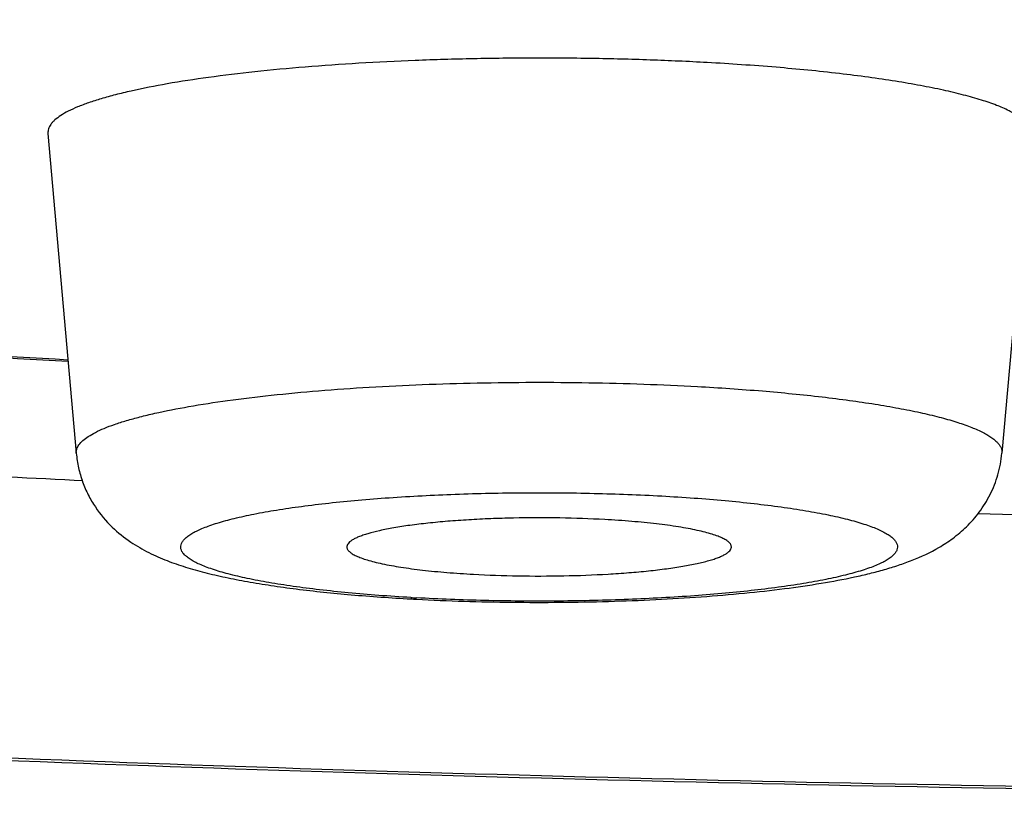
# Model space of a CAD drawing. Units: inches. Extents: x 8.2 to 13.6, y 0.7 to 17.8.
# Drawn here: x 9.3 to 9.4, y 10.9 to 11 of the extents above; entities that cross this region are included whole.
import ezdxf

# ---------------------------------------------------------------- set-up
doc = ezdxf.new("R2010")
doc.units = ezdxf.units.IN
doc.header["$LTSCALE"] = 1.21
doc.header["$MEASUREMENT"] = 0
doc.layers.get('0').update_dxf_attribs({"linetype": 'CONTINUOUS'})

msp = doc.modelspace()

# ---------------------------------------------------------------- linework, layer by layer
at = {"color": 7, "linetype": 'Continuous'}
for p, q in [((9.3207069938, 10.9660911847), (9.3238967602, 10.9300552758)), ((9.4313259163, 10.9660911847), (9.4281361498, 10.9300552758)), ((9.3236676138, 10.9270295664), (9.32450235, 10.9269871419))]:
    msp.add_line(p, q, dxfattribs=at)
at = {"color": 9, "linetype": 'Continuous'}
for centre, radius, start, end in [((9.4972009202, 14.2399025345), 3.3039021076, 266.580979242, 266.9764012508), ((9.3743198303, 11.1335329089), 0.2201027816, 266.6766039584, 266.8468618309)]:
    msp.add_arc(centre, radius, start, end, dxfattribs=at)
at = {"color": 7, "linetype": 'Continuous'}
for centre, radius, start, end in [((9.4974580282, 14.2562033815), 3.3203461614, 266.5935107741, 266.9877313214), ((9.49523039, 14.2999480529), 3.3772789199, 266.5072612887, 267.0881719049), ((9.5202849725, 14.9234393941), 4.0013048212, 268.6412476423, 269.2835953565), ((9.3745140698, 11.1487417669), 0.2354530511, 266.8469621605, 267.0007562435)]:
    msp.add_arc(centre, radius, start, end, dxfattribs=at)
for points, knots in [([(8.6808976858, 11.032303093), (8.6809878805, 11.0312867517), (8.6812436808, 11.0292805337), (8.6818528481, 11.026333425), (8.682669686599999, 11.0234789795), (8.6840127753, 11.0198004083), (8.686132196299999, 11.0154177699), (8.6892595087, 11.0105330804), (8.6922728434, 11.0067826517), (8.694881307200001, 11.0039602797), (8.6976380044, 11.001215236), (8.7013398859, 10.9979323129), (8.706138855199999, 10.9942251755), (8.7113100048, 10.990682422), (8.7168600614, 10.9872742235), (8.7227971271, 10.9839773664), (8.7291261072, 10.9807684404), (8.7358549508, 10.9776360535), (8.7455860966, 10.9734550867), (8.7588036636, 10.9683994022), (8.7759667626, 10.9626633577), (8.7947695912, 10.9571123178), (8.8151983152, 10.9517404975), (8.837227703, 10.9465484888), (8.8608226624, 10.9415407233), (8.8859402729, 10.9367237755), (8.9125309811, 10.9321054755), (8.9405394644, 10.9276943023), (8.9699053111, 10.9234989637), (9.000563594299999, 10.9195281711), (9.032445344, 10.915790456), (9.0654778879, 10.9122940787), (9.099585211299999, 10.909046797), (9.146962176499999, 10.9050105808), (9.208264641900001, 10.9006669485), (9.2839271946, 10.8966078212), (9.3618378563, 10.893680424), (9.4412602852, 10.8919126582), (9.5214425965, 10.8913214987), (9.6016249054, 10.891912666), (9.6810473259, 10.893680438), (9.7589579747, 10.8966078443), (9.8346205083, 10.9006669759), (9.8959229552, 10.9050106163), (9.9432999034, 10.9090468355), (9.9774072125, 10.9122941195), (10.0104397394, 10.9157905007), (10.0423214713, 10.9195282187), (10.072979738, 10.9234990131), (10.1023455672, 10.9276943534), (10.1303540292, 10.9321055294), (10.1569447151, 10.9367238314), (10.1820623059, 10.9415407799), (10.2056572458, 10.9465485471), (10.2276866082, 10.9517405587), (10.2481153061, 10.9571123773), (10.26691812, 10.9626634076), (10.2840811864, 10.9683994834), (10.2972987531, 10.9734551416), (10.3070298506, 10.9776361307), (10.3137587349, 10.980768423), (10.3200876476, 10.9839774998), (10.3260246804, 10.9872743839), (10.3315748536, 10.9906823299), (10.3367458183, 10.9942253041), (10.3415448654, 10.9979323373), (10.3452468617, 11.0012151891), (10.3480033014, 11.0039605333), (10.3506117048, 11.0067829478), (10.3536251535, 11.010533001), (10.3567526111, 11.0154174776), (10.3588719669, 11.0198002787), (10.3602150597, 11.023479373), (10.3610318907, 11.0263342118), (10.3616410288, 11.0292811807), (10.3618968338, 11.0312870768), (10.3619869997, 11.032303093)], [0, 0, 0, 0, 0.001749337, 0.0034633466, 0.0051548503, 0.0068348875, 0.0101727298, 0.0134766043, 0.0167588047, 0.0184062977, 0.0200640654, 0.0234269767, 0.0268811235, 0.0304543269, 0.0341687774, 0.0380433868, 0.04209416730000001, 0.0463321547, 0.0507663946, 0.060250452, 0.0705839868, 0.0817847158, 0.09385683189999999, 0.1067945684, 0.1205846068, 0.1352078056, 0.150640254, 0.1668540107, 0.183817657, 0.2014968013, 0.2198544232, 0.2388511413, 0.2584454274, 0.2785938599, 0.3203707582, 0.3638040074, 0.4084960599, 0.4540351701, 0.5000001502, 0.5459651286, 0.5915042347, 0.636196279, 0.6796295189, 0.7214064023000001, 0.7415548284000001, 0.7611491073000001, 0.780145815, 0.7985034262, 0.8161825620000001, 0.8331461997, 0.8493599442, 0.8647923781, 0.8794155666, 0.8932055966, 0.9061433199, 0.9182154159999999, 0.9294161349, 0.9397496698000001, 0.9492337028, 0.953667948, 0.9579058959000001, 0.9619567041, 0.9658313348, 0.9695457205, 0.9731189039, 0.9765730825, 0.9799359981999999, 0.9815937709999999, 0.9832413034, 0.9865234528, 0.9898269724, 0.9931650251999999, 0.9948453891, 0.9965371998, 0.9982512225, 1, 1, 1, 1]), ([(9.3949351026, 10.9740707944), (9.3928018098, 10.9741883182), (9.388473279600001, 10.974381364), (9.3819184632, 10.9745482353), (9.3752776217, 10.9745951658), (9.368647576599999, 10.9745214663), (9.3621248618, 10.9743282397), (9.3558044923, 10.974018426), (9.3497784652, 10.9735967522), (9.3441344411, 10.9730696749), (9.3389542677, 10.9724454752), (9.334313072999999, 10.9717337677), (9.3308204839, 10.9710530729), (9.3283508632, 10.9704613266), (9.326748667, 10.9700206334), (9.3253254337, 10.9695667736), (9.3240859957, 10.969101304), (9.3230339397, 10.9686261114), (9.322172329199999, 10.9681424992), (9.3215878298, 10.9677146297), (9.321227957, 10.9673643056), (9.3209636061, 10.9670434977), (9.3207774332, 10.96670012), (9.3207015401, 10.9663469264), (9.3206995871, 10.9661751596), (9.320707025199999, 10.9660911847)], [0, 0, 0, 0, 0.0842067948, 0.1707562568, 0.2584140771, 0.3459335483, 0.4320673658, 0.5155908224, 0.5953202511, 0.6701322455, 0.7389837942, 0.8009322563, 0.8551591784, 0.8791656949, 0.9010077493, 0.9206372420000001, 0.9380226541, 0.9531621749, 0.9660903272, 0.9769089409999999, 0.9815925648, 0.9858435553, 0.9932835371, 0.9966773469, 1, 1, 1, 1]), ([(9.4313259052, 10.9660911847), (9.4313353987, 10.9661985574), (9.431326419, 10.9664212), (9.4312261087, 10.9667518915), (9.4310420655, 10.9670781349), (9.430776722200001, 10.9674000658), (9.4304312119, 10.9677186806), (9.4300059009, 10.9680343336), (9.4295011314, 10.9683470251), (9.4286821752, 10.9687810344), (9.427455913500001, 10.9693037614), (9.4257468155, 10.9698878619), (9.4237435749, 10.9704516641), (9.421457586, 10.9709916884), (9.4189017908, 10.9715042904), (9.4160911498, 10.9719862575), (9.4130421867, 10.9724345729), (9.408558575, 10.9729991511), (9.4025009067, 10.9735907551), (9.3975267166, 10.9739280214), (9.3949351026, 10.9740707944)], [0, 0, 0, 0, 0.008451264, 0.017245254, 0.0268509623, 0.0376283611, 0.0498266997, 0.063612428, 0.079094215, 0.09633764560000001, 0.1362383404, 0.1834408227, 0.2378704876, 0.2993348477, 0.3675625938, 0.4422123669, 0.5228917739, 0.6091631439999999, 0.7964995862, 1, 1, 1, 1]), ([(9.3238967602, 10.9300552758), (9.3239454761, 10.9295049158), (9.3241135939, 10.9284152575), (9.3245714716, 10.926839272), (9.3252115816, 10.9253583051), (9.3262510119, 10.9235847585), (9.3278117726, 10.921732155), (9.3299088192, 10.9200556602), (9.3320154311, 10.918842562), (9.3340958669, 10.9179348398), (9.336200329299999, 10.9172103774), (9.338392877, 10.916597633), (9.340720448099999, 10.9160597166), (9.3432100084, 10.9155784588), (9.3458730906, 10.9151448791), (9.3497606259, 10.914611859), (9.3550080388, 10.9140679755), (9.3593172495, 10.9137688909), (9.3615634174, 10.9136451488)], [0, 0, 0, 0, 0.037164297, 0.0739132399, 0.1101092687, 0.1453961229, 0.2119064564, 0.2716571208, 0.3251183172, 0.374966009, 0.4241218616, 0.4747136294, 0.5280311673, 0.5847678904, 0.6452425137, 0.7094976716, 0.8486841122, 1, 1, 1, 1]), ([(9.3621945127, 10.9136112334), (9.3657675048, 10.9134240144), (9.3729839062, 10.9132059763), (9.381978007799999, 10.913280288), (9.3890970987, 10.9135547369), (9.3941943885, 10.9138613977), (9.3990235839, 10.9142670146), (9.403526218, 10.9147685283), (9.4076623816, 10.9153654848), (9.4108647599, 10.9159606883), (9.413233352899999, 10.9165042261), (9.4148874524, 10.9169402125), (9.4164764322, 10.9174268661), (9.4185617269, 10.9181756047), (9.4206388172, 10.9191463267), (9.4226610626, 10.9204698675), (9.4242087414, 10.9217776044), (9.4256552707, 10.9234173367), (9.4268802304, 10.9253878389), (9.427763279299999, 10.9276315195), (9.4280638951, 10.9292389892), (9.4281361498, 10.9300552758)], [0, 0, 0, 0, 0.147269897, 0.2970753174, 0.3701226116, 0.4404981261, 0.507246254, 0.5695767402, 0.6269493699, 0.679226455, 0.7035904214, 0.7269629307, 0.7496232875, 0.7719655044, 0.8181528198, 0.8435464446, 0.8712623823000001, 0.9012999562999999, 0.9331795071, 0.9662694071, 1, 1, 1, 1]), ([(9.383422402999999, 10.9225833748), (9.3817314061, 10.9226765324), (9.3783014579, 10.9227936019), (9.374015096, 10.9227856328), (9.370595874700001, 10.9226848292), (9.368124347, 10.9225640335), (9.3657674363, 10.9223995757), (9.3635593092, 10.9221939504), (9.3615319672, 10.9219503258), (9.3597145595, 10.921672617), (9.3581332471, 10.9213651186), (9.356977358, 10.9210758141), (9.3561909366, 10.9208264408), (9.355703829500001, 10.9206446474), (9.3552898883, 10.9204589751), (9.3549501196, 10.9202700449), (9.3546849015, 10.9200780275), (9.3544943102, 10.9198818607), (9.3543794881, 10.9196784466), (9.354359476, 10.9195347301), (9.3543641758, 10.9194684675)], [0, 0, 0, 0, 0.1705714431, 0.345559444, 0.4316170804, 0.5150789572, 0.5947658570000001, 0.6695579821000001, 0.7384152870999999, 0.8003963223999999, 0.8546850757, 0.9006188504000001, 0.9203033340000001, 0.9377518407, 0.9529568737999999, 0.965955584, 0.9768434963, 0.9858263197, 0.9933094236, 1, 1, 1, 1]), ([(9.397668748, 10.9194684675), (9.3976717138, 10.919510502), (9.3976666186, 10.9195976222), (9.3976252224, 10.9197266582), (9.3975513307, 10.9198539947), (9.3974010755, 10.9200325644), (9.397124189, 10.9202487271), (9.3966914003, 10.9204883162), (9.3961386021, 10.9207227511), (9.3954683003, 10.9209507304), (9.3946834971, 10.9211707871), (9.3937885598, 10.9213815588), (9.392788566, 10.9215816126), (9.391265424, 10.921842152), (9.3891452902, 10.9221257373), (9.3863781746, 10.9223959413), (9.3844347679, 10.9225276033), (9.383422402999999, 10.9225833748)], [0, 0, 0, 0, 0.0084452896, 0.017266327, 0.0269223418, 0.0377647238, 0.0638602733, 0.0967063869, 0.1367300499, 0.1840255236, 0.2385212333, 0.3000183254, 0.3682498547, 0.442873506, 0.6096803987, 0.7967993297, 1, 1, 1, 1]), ([(9.3543641758, 10.9194684675), (9.3543671551, 10.9194264636), (9.3543846128, 10.9193399087), (9.3544422786, 10.9192141209), (9.3545308214, 10.919089884), (9.3546997931, 10.9189156125), (9.3549952081, 10.9187047805), (9.3554459401, 10.9184702523), (9.3560123276, 10.9182409242), (9.3566917598, 10.918018125), (9.3574811077, 10.9178031855), (9.3587360728, 10.9175149245), (9.3605457854, 10.9171931862), (9.3629754935, 10.9168717703), (9.3657025108, 10.916607799), (9.3676151181, 10.9164785832), (9.368610507, 10.9164237469)], [0, 0, 0, 0, 0.0084790059, 0.0175743045, 0.0276711487, 0.0390501163, 0.0663122123, 0.1002578387, 0.1412043811, 0.1892035157, 0.2441606877, 0.3058741538, 0.4484268186, 0.6140603162, 0.7992683422, 1, 1, 1, 1]), ([(9.368610507, 10.9164237469), (9.3702823281, 10.9163316456), (9.3736739672, 10.9162150473), (9.3787347838, 10.9162217377), (9.3829040869, 10.916376433), (9.3860883951, 10.9165935225), (9.3882857576, 10.9167936757), (9.390308962799999, 10.9170312892), (9.3921295404, 10.9173026725), (9.393721843, 10.9176037227), (9.394892131599999, 10.9178870813), (9.3956945565, 10.9181312825), (9.3961964591, 10.9183099046), (9.3966271829, 10.9184924828), (9.3969855654, 10.9186784484), (9.3972710895, 10.9188673396), (9.397483519, 10.9190598602), (9.3976227508, 10.9192578236), (9.397664003300001, 10.9194012208), (9.397668748, 10.9194684675)], [0, 0, 0, 0, 0.1690336973, 0.3425040214, 0.5108196892, 0.5901169109000001, 0.6646985374000001, 0.7335489878, 0.7957461411, 0.8504851131000001, 0.8971037772, 0.9172137023, 0.9351382601, 0.9508621890000001, 0.9644072394, 0.9758460120999999, 0.9853353751999999, 0.9931942744, 1, 1, 1, 1])]:
    msp.add_open_spline(points, degree=3, knots=knots, dxfattribs=at)
at = {"color": 9, "linetype": 'Continuous'}
for points, knots in [([(10.3421393214, 11.0159698755), (10.3421393214, 11.014950445), (10.3419694534, 11.012882061), (10.3412107351, 11.0098028273), (10.3399517403, 11.0067352515), (10.3381977133, 11.0036826812), (10.3359530583, 11.0006448984), (10.3332205415, 10.9976217631), (10.3300023823, 10.994613073), (10.3263003412, 10.9916192747), (10.3221162122, 10.9886413268), (10.3174521608, 10.9856802677), (10.3123105184, 10.9827376121), (10.3066940501, 10.9798148734), (10.3006058567, 10.9769136326), (10.2940493311, 10.9740356883), (10.2870282672, 10.9711826342), (10.2795467259, 10.9683562469), (10.2716090927, 10.9655581991), (10.2601612596, 10.9617811731), (10.2447338453, 10.9571671104), (10.224881173, 10.9518863698), (10.2033367833, 10.9467566866), (10.1801520749, 10.9417907502), (10.155382217, 10.9370009828), (10.1290865122, 10.9323992256), (10.1013280082, 10.9279968426), (10.0721733449, 10.9238046671), (10.0416925815, 10.9198329998), (10.0099590251, 10.916091546), (9.977049040299999, 10.9125894615), (9.9430418029, 10.9093352197), (9.8957612221, 10.9052876661), (9.8345414165, 10.9009303973), (9.758941889299999, 10.8968575046), (9.6810566772, 10.8939193025), (9.6016354132, 10.8921446275), (9.5214423427, 10.891551143), (9.4412492723, 10.8921446275), (9.3618280082, 10.8939193025), (9.2839427962, 10.8968575046), (9.208343269, 10.9009303973), (9.1471234633, 10.9052876661), (9.099842882599999, 10.9093352197), (9.0658356451, 10.9125894615), (9.0329256603, 10.916091546), (9.001192104, 10.9198329998), (8.9707113406, 10.9238046671), (8.9415566773, 10.9279968426), (8.9137981733, 10.9323992256), (8.887502468400001, 10.9370009828), (8.8627326106, 10.9417907502), (8.8395479022, 10.9467566866), (8.8180035125, 10.9518863698), (8.7981508401, 10.9571671104), (8.7827234259, 10.9617811731), (8.7712755928, 10.9655581991), (8.763337959600001, 10.9683562469), (8.7558564182, 10.9711826342), (8.7488353544, 10.9740356883), (8.7422788287, 10.9769136326), (8.7361906354, 10.9798148734), (8.730574167, 10.9827376121), (8.7254325247, 10.9856802677), (8.7207684733, 10.9886413268), (8.7165843443, 10.9916192747), (8.7128823032, 10.994613073), (8.7096641439, 10.9976217631), (8.706931627100001, 11.0006448984), (8.704686972200001, 11.0036826812), (8.7029329451, 11.0067352515), (8.7016739504, 11.0098028273), (8.7009152321, 11.012882061), (8.7007453641, 11.014950445), (8.7007453641, 11.0159698755)], [0, 0, 0, 0, 0.0018055169, 0.0036567336, 0.0055956516, 0.0076588267, 0.0098764831, 0.0122727365, 0.0148662567, 0.017671363, 0.0206989614, 0.0239571696, 0.0274520833, 0.0311880811, 0.0351681947, 0.0393944754, 0.0438679927, 0.048589163, 0.0535577946, 0.0587730992, 0.06993829650000001, 0.08207114139999999, 0.09515235109999999, 0.1091583581, 0.1240618872, 0.139832368, 0.1564363177, 0.1738376145, 0.1919977111, 0.2108757973, 0.2304290135, 0.2506126259, 0.2713801736, 0.3144729385, 0.3593069502, 0.4054630086, 0.4525080924, 0.5, 0.5474919076, 0.5945369914, 0.6406930498, 0.6855270615000001, 0.7286198264, 0.7493873741, 0.7695709865000001, 0.7891242026999999, 0.8080022889, 0.8261623855, 0.8435636823, 0.860167632, 0.8759381128, 0.8908416418999999, 0.9048476489, 0.9179288586, 0.9300617035, 0.9412269007999999, 0.9464422054, 0.9514108370000001, 0.9561320073, 0.9606055245999999, 0.9648318053, 0.9688119189, 0.9725479167000001, 0.9760428304000001, 0.9793010386, 0.9823286370000001, 0.9851337433, 0.9877272635, 0.9901235169, 0.9923411732999999, 0.9944043484, 0.9963432664, 0.9981944831, 1, 1, 1, 1]), ([(9.323896790700001, 10.9300552759), (9.3238897815, 10.9301344079), (9.3238916215, 10.9302962581), (9.3239631369, 10.9306291512), (9.3241928814, 10.9310522803), (9.3246452737, 10.9315248929), (9.3252773896, 10.9319883261), (9.326089576000001, 10.9324439972), (9.3270808673, 10.9328918022), (9.328248855, 10.9333304214), (9.32959, 10.9337581083), (9.3310997989, 10.9341733861), (9.3334269918, 10.9347310062), (9.3367181593, 10.9353724432), (9.3410916895, 10.9360431067), (9.3459731165, 10.9366313073), (9.3512916416, 10.937127988), (9.3569701413, 10.9375253429), (9.3629260059, 10.9378172896), (9.3690725489, 10.9379993723), (9.37532023, 10.9380688217), (9.3815780868, 10.9380245976), (9.387754878400001, 10.9378673501), (9.3918337773, 10.9376854375), (9.3938440403, 10.9375746914)], [0, 0, 0, 0, 0.0033227025, 0.006716557299999999, 0.0141566269, 0.0230776683, 0.0338964504, 0.0468247825, 0.0619644827, 0.0793501202, 0.0989799111, 0.1208222849, 0.1448290984, 0.1990567593, 0.2610060841, 0.3298585458, 0.4046716053, 0.4844020759000001, 0.567926732, 0.6540616758, 0.7415823972, 0.8292413809, 0.9157920562999999, 1, 1, 1, 1]), ([(9.3938440403, 10.9375746914), (9.3962861926, 10.9374401523), (9.4009735146, 10.9371223365), (9.406681829, 10.9365648513), (9.4109068654, 10.936032833), (9.4137799911, 10.9356103722), (9.4164285389, 10.9351562012), (9.4188369377, 10.9346731617), (9.420991090800001, 10.9341642808), (9.4228788024, 10.9336329941), (9.4244893344, 10.9330825798), (9.4256448754, 10.9325899988), (9.4264166018, 10.9321810191), (9.426892261399999, 10.9318863608), (9.4272930446, 10.9315889123), (9.4276186287, 10.9312886728), (9.4278686689, 10.9309853083), (9.4280420974, 10.9306778795), (9.4281366225, 10.9303662592), (9.4281450846, 10.9301564564), (9.4281361389, 10.9300552759)], [0, 0, 0, 0, 0.2035004055, 0.390836844, 0.4771081831, 0.5577876407, 0.6324374158, 0.7006651015, 0.7621294911, 0.8165591983, 0.8637616312, 0.9036623158, 0.9209057716, 0.9363875826000001, 0.9501733148, 0.9623716388, 0.9731490197, 0.9827547234, 0.9915487246, 1, 1, 1, 1]), ([(9.3615601017, 10.91380029), (9.3603579977, 10.9138701031), (9.3580106178, 10.9140258429), (9.354588489400001, 10.9143157154), (9.3513702434, 10.9146541897), (9.3483864419, 10.9150378137), (9.3456652329, 10.9154627927), (9.3432321828, 10.9159246612), (9.3411100931, 10.9164187504), (9.3395513723, 10.9168710679), (9.3384793929, 10.9172532113), (9.3378023715, 10.9175314867), (9.3372156516, 10.9178142226), (9.336720272, 10.9181009023), (9.3363167932, 10.9183911472), (9.3360055959, 10.9186854189), (9.3357872677, 10.9189851263), (9.3356651485, 10.9192927799), (9.3356468003, 10.9196063972), (9.335733902000001, 10.9199168137), (9.335919677, 10.9202190333), (9.3361989854, 10.9205148959), (9.3365706178, 10.9208064918), (9.33703435, 10.921094383), (9.337589642000001, 10.9213785361), (9.338235638099999, 10.9216584286), (9.338971085499999, 10.9219334206), (9.3401195816, 10.9223091606), (9.3417695519, 10.9227533491), (9.3439957149, 10.9232374907), (9.3465257725, 10.9236877813), (9.3493359216, 10.9240996794), (9.3523997341, 10.924468918), (9.3556881677, 10.9247918377), (9.360427124500001, 10.9251637129), (9.36666671, 10.9254848914), (9.374363689900001, 10.9256450985), (9.3821233188, 10.9255802147), (9.387281444700001, 10.9253836169), (9.3898198043, 10.9252437777)], [0, 0, 0, 0, 0.04371527099999999, 0.08540262259999999, 0.1246760787, 0.161187278, 0.194608214, 0.2246516219, 0.2510741176, 0.2736863731, 0.2835257958, 0.292378493, 0.3002482658, 0.3071533519, 0.3131322456, 0.3182539773, 0.3226407415, 0.3264928147, 0.3301066365, 0.3338383388, 0.3380130822, 0.3428643365, 0.3485370768, 0.355117158, 0.3626512574, 0.3711633152, 0.3806627374, 0.3911467063, 0.4150235236, 0.4426555087, 0.473834112, 0.5083004359000001, 0.5457536775999999, 0.5858585378, 0.6282507821, 0.7183189222, 0.8126375985, 0.9077064873999999, 1, 1, 1, 1]), ([(9.3898198043, 10.9252437777), (9.3910372301, 10.9251767093), (9.3934167915, 10.9250260348), (9.3968890124, 10.924743153), (9.4001605974, 10.9244105906), (9.4031998933, 10.9240318082), (9.4059779636, 10.9236105799), (9.408468380599999, 10.9231513743), (9.4106475097, 10.9226588821), (9.4122533867, 10.9222073886), (9.4133625983, 10.9218256193), (9.414066521799999, 10.9215470716), (9.41467948, 10.9212638835), (9.415200309400001, 10.9209765604), (9.4156283405, 10.9206856003), (9.415963184099999, 10.9203907473), (9.4162043816, 10.9200908232), (9.4163495646, 10.9197833064), (9.4163913999, 10.9194684337), (9.4163258997, 10.9191547261), (9.416158969, 10.9188490797), (9.4158968268, 10.9185505071), (9.4155412846, 10.918256548), (9.4150925881, 10.9179663841), (9.414551203, 10.9176799605), (9.4139179337, 10.9173977182), (9.4131939753, 10.9171203202), (9.4120585403, 10.9167407569), (9.4104214146, 10.9162920629), (9.4082066673, 10.9158029928), (9.405683074299999, 10.9153477794), (9.4028746276, 10.9149310682), (9.3998080141, 10.9145572326), (9.3965126175, 10.9142300259), (9.3917573578, 10.9138527223), (9.3854904463, 10.9135262926), (9.3777550287, 10.9133621524), (9.369952981900001, 10.9134254955), (9.364765807000001, 10.9136227147), (9.3622131058, 10.9137633439)], [0, 0, 0, 0, 0.0439174651, 0.0858770344, 0.1254745283, 0.1623564205, 0.1961865845, 0.2266691805, 0.2535517054, 0.2766342721, 0.2867087499, 0.2957937371, 0.3038907465, 0.3110137053, 0.3171959795, 0.3224980554, 0.3270283742, 0.3309685541, 0.3345962316, 0.3382644718, 0.3423151504999999, 0.3470045906000001, 0.3524947277, 0.3588819204, 0.3662195327, 0.3745349529999999, 0.3838402234, 0.3941341788, 0.4176467025, 0.4449399207, 0.4758078909, 0.5099925499, 0.5471928459000001, 0.5870725298, 0.6292656606, 0.7190037659, 0.8130628226000001, 0.9079137639, 1, 1, 1, 1])]:
    msp.add_open_spline(points, degree=3, knots=knots, dxfattribs=at)

doc.saveas('drawing.dxf')
